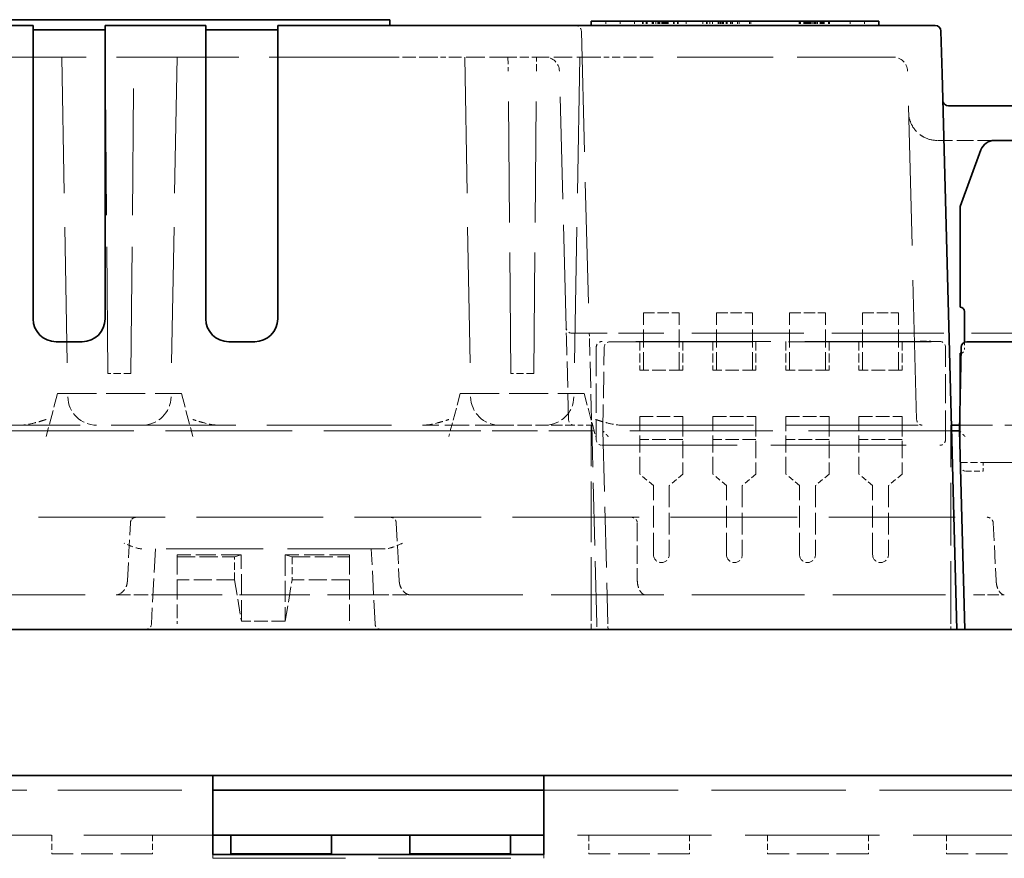
# Model space of a CAD drawing. Units: millimetres. Extents: x 14 to 828, y 14 to 580.
# Drawn here: x 393 to 428, y 480 to 509 of the extents above; entities that cross this region are included whole.
import ezdxf

# ---------------------------------------------------------------- set-up
doc = ezdxf.new("R2010")
doc.units = ezdxf.units.MM
doc.header["$LTSCALE"] = 2
doc.linetypes.add('DASHED', pattern=[0.2067, 0.1654, -0.0413])
doc.layers.add('Sichtbar (ISO)', color=7, linetype='Continuous', lineweight=35)
doc.layers.add('Verdeckt (ISO)', color=7, linetype='DASHED', lineweight=18)

msp = doc.modelspace()

# ---------------------------------------------------------------- linework, layer by layer
at = {"layer": 'Sichtbar (ISO)'}
for p, q in [((285.61, 509.473), (405.196, 509.473)), ((390.296, 509.273), (393.796, 509.273)), ((393.796, 507.587), (393.796, 509.273)), ((396.296, 509.273), (399.796, 509.273)), ((396.296, 509.273), (396.296, 507.587)), ((399.796, 507.587), (399.796, 509.273)), ((402.296, 509.273), (425.151, 509.273)), ((402.296, 509.273), (402.296, 507.587)), ((406.196, 509.473), (405.196, 509.473)), ((406.196, 509.473), (406.196, 509.273)), ((413.196, 509.423), (423.196, 509.423)), ((413.196, 509.423), (413.196, 509.273)), ((423.196, 509.423), (423.196, 509.273)), ((393.796, 509.123), (396.296, 509.123)), ((399.796, 509.123), (402.296, 509.123)), ((425.351, 509.078), (425.39, 507.591)), ((393.796, 499.073), (393.796, 507.587)), ((396.296, 499.073), (396.296, 507.587)), ((399.796, 499.073), (399.796, 507.587)), ((402.296, 499.073), (402.296, 507.587)), ((425.39, 507.591), (425.896, 488.273)), ((425.614, 506.473), (428.221, 506.473)), ((433.114, 505.273), (427.208, 505.273)), ((426.738, 504.944), (426.021, 502.973)), ((426.021, 502.973), (426.021, 499.473)), ((426.171, 499.323), (426.171, 498.258)), ((394.596, 498.273), (395.496, 498.273)), ((400.596, 498.273), (401.496, 498.273)), ((425.996, 495.173), (426.047, 498.076)), ((426.247, 498.273), (428.323, 498.273)), ((426.021, 497.873), (426.021, 496.598)), ((425.91, 495.373), (425.71, 495.373)), ((425.999, 495.373), (425.91, 495.373)), ((425.996, 495.173), (425.715, 495.173)), ((425.996, 495.173), (426.177, 488.273)), ((425.696, 488.273), (274.396, 488.273)), ((425.696, 488.273), (425.896, 488.273)), ((426.177, 488.273), (425.896, 488.273)), ((430.546, 488.273), (426.177, 488.273)), ((400.046, 483.187), (270.546, 483.187)), ((400.046, 483.187), (411.546, 483.187)), ((400.046, 483.187), (400.046, 482.446)), ((411.546, 482.446), (411.546, 483.187)), ((429.046, 483.187), (411.546, 483.187)), ((411.546, 482.687), (400.046, 482.687)), ((400.046, 480.442), (400.046, 482.446)), ((411.546, 482.446), (411.546, 480.442)), ((411.546, 481.117), (400.046, 481.117)), ((400.666, 481.117), (400.666, 480.467)), ((404.166, 481.117), (404.166, 480.467)), ((406.886, 481.117), (406.886, 480.467)), ((410.386, 481.117), (410.386, 480.467)), ((411.546, 480.442), (400.046, 480.442)), ((404.166, 480.467), (400.666, 480.467)), ((410.386, 480.467), (406.886, 480.467))]:
    msp.add_line(p, q, dxfattribs=at)
for centre, radius, start, end in [((425.151, 509.073), 0.2, 1.5, 90), ((425.614, 506.673), 0.2, 181.5, 270), ((427.208, 504.773), 0.5, 90, 160), ((426.021, 499.323), 0.15, 0, 90), ((394.596, 499.073), 0.8, 180, 270), ((395.496, 499.073), 0.8, 270, 0), ((400.596, 499.073), 0.8, 180, 270), ((401.496, 499.073), 0.8, 270, 0), ((426.247, 498.073), 0.2, 90, 179), ((426.021, 498.023), 0.15, 270, 278.5439)]:
    msp.add_arc(centre, radius, start, end, dxfattribs=at)
at = {"layer": 'Verdeckt (ISO)', "ltscale": 0.142752}
for p, q in [((413.696, 509.423), (413.696, 509.273)), ((414.196, 509.423), (414.196, 509.273)), ((414.696, 509.423), (414.696, 509.273)), ((414.98, 509.423), (414.98, 509.273)), ((414.996, 509.423), (414.996, 509.273)), ((415.102, 509.423), (415.102, 509.273)), ((415.107, 509.423), (415.107, 509.273)), ((415.121, 509.423), (415.121, 509.273)), ((415.121, 509.423), (415.121, 509.273)), ((415.136, 509.423), (415.136, 509.273)), ((415.309, 509.423), (415.309, 509.273)), ((415.312, 509.423), (415.312, 509.273)), ((415.327, 509.423), (415.327, 509.273)), ((415.327, 509.423), (415.327, 509.273)), ((415.339, 509.423), (415.339, 509.273)), ((415.354, 509.423), (415.354, 509.273)), ((415.363, 509.423), (415.363, 509.273)), ((415.434, 509.423), (415.434, 509.273)), ((415.51, 509.423), (415.51, 509.273)), ((415.526, 509.423), (415.526, 509.273)), ((415.561, 509.423), (415.561, 509.273)), ((415.575, 509.423), (415.575, 509.273)), ((415.65, 509.423), (415.65, 509.273)), ((415.658, 509.423), (415.658, 509.273)), ((415.666, 509.423), (415.666, 509.273)), ((415.687, 509.423), (415.687, 509.273)), ((415.697, 509.423), (415.697, 509.273)), ((415.714, 509.423), (415.714, 509.273)), ((415.722, 509.423), (415.722, 509.273)), ((415.755, 509.423), (415.755, 509.273)), ((415.791, 509.423), (415.791, 509.273)), ((415.806, 509.423), (415.806, 509.273)), ((415.837, 509.423), (415.837, 509.273)), ((415.848, 509.423), (415.848, 509.273)), ((415.862, 509.423), (415.862, 509.273)), ((415.866, 509.423), (415.866, 509.273)), ((416.056, 509.423), (416.056, 509.273)), ((416.071, 509.423), (416.071, 509.273)), ((416.196, 509.423), (416.196, 509.273)), ((416.211, 509.423), (416.211, 509.273)), ((416.491, 509.423), (416.491, 509.273)), ((417.075, 509.423), (417.075, 509.273)), ((417.2, 509.423), (417.2, 509.273)), ((417.215, 509.423), (417.215, 509.273)), ((417.22, 509.423), (417.22, 509.273)), ((417.32, 509.423), (417.32, 509.273)), ((417.406, 509.423), (417.406, 509.273)), ((417.406, 509.423), (417.406, 509.273)), ((417.605, 509.423), (417.605, 509.273)), ((417.64, 509.423), (417.64, 509.273)), ((417.688, 509.423), (417.688, 509.273)), ((417.737, 509.423), (417.737, 509.273)), ((417.745, 509.423), (417.745, 509.273)), ((417.767, 509.423), (417.767, 509.273)), ((417.776, 509.423), (417.776, 509.273)), ((417.793, 509.423), (417.793, 509.273)), ((417.885, 509.423), (417.885, 509.273)), ((417.917, 509.423), (417.917, 509.273)), ((418.032, 509.423), (418.032, 509.273)), ((418.08, 509.423), (418.08, 509.273)), ((418.107, 509.423), (418.107, 509.273)), ((418.275, 509.423), (418.275, 509.273)), ((418.341, 509.423), (418.341, 509.273)), ((418.696, 509.423), (418.696, 509.273)), ((418.747, 509.423), (418.747, 509.273)), ((420.42, 509.423), (420.42, 509.273)), ((420.446, 509.423), (420.446, 509.273)), ((420.464, 509.423), (420.464, 509.273)), ((420.579, 509.423), (420.579, 509.273)), ((420.6, 509.423), (420.6, 509.273)), ((420.619, 509.423), (420.619, 509.273)), ((420.625, 509.423), (420.625, 509.273)), ((420.645, 509.423), (420.645, 509.273)), ((420.665, 509.423), (420.665, 509.273)), ((420.674, 509.423), (420.674, 509.273)), ((420.702, 509.423), (420.702, 509.273)), ((420.705, 509.423), (420.705, 509.273)), ((420.707, 509.423), (420.707, 509.273)), ((420.713, 509.423), (420.713, 509.273)), ((420.714, 509.423), (420.714, 509.273)), ((420.728, 509.423), (420.728, 509.273)), ((420.73, 509.423), (420.73, 509.273)), ((420.73, 509.423), (420.73, 509.273)), ((420.731, 509.423), (420.731, 509.273)), ((420.745, 509.423), (420.745, 509.273)), ((420.754, 509.423), (420.754, 509.273)), ((420.797, 509.423), (420.797, 509.273)), ((420.818, 509.423), (420.818, 509.273)), ((420.83, 509.423), (420.83, 509.273)), ((420.843, 509.423), (420.843, 509.273)), ((420.899, 509.423), (420.899, 509.273)), ((420.944, 509.423), (420.944, 509.273)), ((420.944, 509.423), (420.944, 509.273)), ((420.945, 509.423), (420.945, 509.273)), ((420.946, 509.423), (420.946, 509.273)), ((420.948, 509.423), (420.948, 509.273)), ((420.949, 509.423), (420.949, 509.273)), ((420.957, 509.423), (420.957, 509.273)), ((420.957, 509.423), (420.957, 509.273)), ((420.96, 509.423), (420.96, 509.273)), ((420.99, 509.423), (420.99, 509.273)), ((420.995, 509.423), (420.995, 509.273)), ((420.997, 509.423), (420.997, 509.273)), ((421.01, 509.423), (421.01, 509.273)), ((421.013, 509.423), (421.013, 509.273)), ((421.061, 509.423), (421.061, 509.273)), ((421.147, 509.423), (421.147, 509.273)), ((421.149, 509.423), (421.149, 509.273)), ((421.156, 509.423), (421.156, 509.273)), ((421.164, 509.423), (421.164, 509.273)), ((421.187, 509.423), (421.187, 509.273)), ((421.197, 509.423), (421.197, 509.273)), ((421.215, 509.423), (421.215, 509.273)), ((421.241, 509.423), (421.241, 509.273)), ((421.259, 509.423), (421.259, 509.273)), ((421.266, 509.423), (421.266, 509.273)), ((421.281, 509.423), (421.281, 509.273)), ((421.292, 509.423), (421.292, 509.273)), ((421.446, 509.423), (421.446, 509.273)), ((421.472, 509.423), (421.472, 509.273)), ((422.196, 509.423), (422.196, 509.273)), ((422.696, 509.423), (422.696, 509.273))]:
    msp.add_line(p, q, dxfattribs=at)
at = {"layer": 'Verdeckt (ISO)', "ltscale": 12.712187}
msp.add_line((412.851, 509.078), (413.126, 498.573), dxfattribs=at)
at = {"layer": 'Verdeckt (ISO)', "ltscale": 12.832224}
msp.add_line((406.247, 508.173), (294.845, 508.173), dxfattribs=at)
at = {"layer": 'Verdeckt (ISO)', "ltscale": 14.295721}
for p, q in [((394.796, 508.173), (395.002, 496.355)), ((398.796, 508.173), (398.59, 496.355)), ((408.796, 508.173), (409.002, 496.355)), ((412.796, 508.173), (412.59, 496.355))]:
    msp.add_line(p, q, dxfattribs=at)
at = {"layer": 'Verdeckt (ISO)', "ltscale": 13.305319}
for p, q in [((396.396, 497.173), (396.3, 508.173)), ((397.196, 497.173), (397.292, 508.173))]:
    msp.add_line(p, q, dxfattribs=at)
at = {"layer": 'Verdeckt (ISO)', "ltscale": 1.390959}
for p, q in [((407.67, 508.173), (406.247, 508.173)), ((415.345, 508.173), (413.922, 508.173))]:
    msp.add_line(p, q, dxfattribs=at)
at = {"layer": 'Verdeckt (ISO)', "ltscale": 0.563843}
for p, q in [((407.67, 508.173), (408.247, 508.173)), ((413.345, 508.173), (413.922, 508.173))]:
    msp.add_line(p, q, dxfattribs=at)
at = {"layer": 'Verdeckt (ISO)', "ltscale": 1.955268}
for p, q in [((410.3, 508.173), (408.247, 508.173)), ((413.345, 508.173), (411.292, 508.173))]:
    msp.add_line(p, q, dxfattribs=at)
at = {"layer": 'Verdeckt (ISO)', "ltscale": 0.944621}
msp.add_line((410.3, 508.173), (411.292, 508.173), dxfattribs=at)
at = {"layer": 'Verdeckt (ISO)', "ltscale": 0.743731}
for p, q in [((410.3, 508.173), (410.304, 507.677)), ((411.288, 507.677), (411.292, 508.173))]:
    msp.add_line(p, q, dxfattribs=at)
at = {"layer": 'Verdeckt (ISO)', "ltscale": 10.090295}
msp.add_line((423.688, 508.173), (415.345, 508.173), dxfattribs=at)
at = {"layer": 'Verdeckt (ISO)', "ltscale": 12.70581}
for p, q in [((410.396, 497.173), (410.304, 507.677)), ((411.196, 497.173), (411.288, 507.677))]:
    msp.add_line(p, q, dxfattribs=at)
at = {"layer": 'Verdeckt (ISO)', "ltscale": 10.791895}
msp.add_line((412.321, 498.767), (412.088, 507.686), dxfattribs=at)
at = {"layer": 'Verdeckt (ISO)', "ltscale": 14.662481}
msp.add_line((424.505, 495.567), (424.188, 507.686), dxfattribs=at)
at = {"layer": 'Verdeckt (ISO)', "ltscale": 0.125954}
msp.add_line((425.357, 505.273), (425.225, 505.273), dxfattribs=at)
at = {"layer": 'Verdeckt (ISO)', "ltscale": 1.762661}
msp.add_line((427.208, 505.273), (425.357, 505.273), dxfattribs=at)
at = {"layer": 'Verdeckt (ISO)', "ltscale": 1.190335}
for p, q in [((415.005, 499.283), (416.255, 499.283)), ((417.545, 499.283), (418.795, 499.283)), ((420.085, 499.283), (421.335, 499.283)), ((422.625, 499.283), (423.875, 499.283))]:
    msp.add_line(p, q, dxfattribs=at)
at = {"layer": 'Verdeckt (ISO)', "ltscale": 1.904597}
for p, q in [((415.005, 497.283), (415.005, 499.283)), ((416.255, 497.283), (416.255, 499.283)), ((417.545, 497.283), (417.545, 499.283)), ((418.795, 497.283), (418.795, 499.283)), ((420.085, 497.283), (420.085, 499.283)), ((421.335, 497.283), (421.335, 499.283)), ((422.625, 497.283), (422.625, 499.283)), ((423.875, 497.283), (423.875, 499.283)), ((398.796, 490.793), (400.796, 490.793)), ((402.796, 490.793), (404.796, 490.793)), ((400.796, 489.993), (398.796, 489.993)), ((404.796, 489.993), (402.796, 489.993))]:
    msp.add_line(p, q, dxfattribs=at)
at = {"layer": 'Verdeckt (ISO)', "ltscale": 0.564916}
msp.add_line((412.331, 498.402), (412.321, 498.767), dxfattribs=at)
at = {"layer": 'Verdeckt (ISO)', "ltscale": 2.710911}
for p, q in [((412.405, 495.567), (412.331, 498.402)), ((413.205, 495.555), (413.131, 498.39))]:
    msp.add_line(p, q, dxfattribs=at)
at = {"layer": 'Verdeckt (ISO)', "ltscale": 4.785866}
msp.add_line((415.721, 498.573), (412.521, 498.573), dxfattribs=at)
at = {"layer": 'Verdeckt (ISO)', "ltscale": 0.282513}
for p, q in [((413.126, 498.573), (413.131, 498.39)), ((413.21, 495.373), (413.205, 495.555))]:
    msp.add_line(p, q, dxfattribs=at)
at = {"layer": 'Verdeckt (ISO)', "ltscale": 11.761301}
msp.add_line((430.307, 498.573), (415.721, 498.573), dxfattribs=at)
at = {"layer": 'Verdeckt (ISO)', "ltscale": 3.056938}
for p, q in [((413.37, 498.083), (413.37, 494.873)), ((425.51, 494.873), (425.51, 498.083))]:
    msp.add_line(p, q, dxfattribs=at)
at = {"layer": 'Verdeckt (ISO)', "ltscale": 14.199323}
for p, q in [((425.31, 498.283), (413.57, 498.283)), ((413.57, 494.673), (425.31, 494.673))]:
    msp.add_line(p, q, dxfattribs=at)
at = {"layer": 'Verdeckt (ISO)', "ltscale": 2.765561}
msp.add_line((413.596, 495.173), (413.647, 498.076), dxfattribs=at)
at = {"layer": 'Verdeckt (ISO)', "ltscale": 14.997581}
msp.add_line((413.847, 498.273), (426.247, 498.273), dxfattribs=at)
at = {"layer": 'Verdeckt (ISO)', "ltscale": 0.952248}
for p, q in [((414.88, 498.283), (414.88, 497.283)), ((416.38, 498.283), (416.38, 497.283)), ((417.42, 498.283), (417.42, 497.283)), ((418.92, 498.283), (418.92, 497.283)), ((419.96, 498.283), (419.96, 497.283)), ((421.46, 498.283), (421.46, 497.283)), ((422.5, 498.283), (422.5, 497.283)), ((424, 498.283), (424, 497.283))]:
    msp.add_line(p, q, dxfattribs=at)
at = {"layer": 'Verdeckt (ISO)', "ltscale": 0.076892}
msp.add_line((424.624, 498.293), (424.705, 498.293), dxfattribs=at)
at = {"layer": 'Verdeckt (ISO)', "ltscale": 0.009423}
for p, q in [((424.624, 498.283), (424.624, 498.293)), ((424.705, 498.283), (424.705, 498.293)), ((424.749, 498.283), (424.749, 498.293)), ((424.998, 498.283), (424.998, 498.293))]:
    msp.add_line(p, q, dxfattribs=at)
at = {"layer": 'Verdeckt (ISO)', "ltscale": 0.414292}
msp.add_line((424.705, 498.293), (424.998, 498.293), dxfattribs=at)
at = {"layer": 'Verdeckt (ISO)', "ltscale": 0.223784}
msp.add_line((426.171, 498.258), (426.171, 498.023), dxfattribs=at)
at = {"layer": 'Verdeckt (ISO)', "ltscale": 1.428422}
for p, q in [((416.38, 497.283), (414.88, 497.283)), ((418.92, 497.283), (417.42, 497.283)), ((421.46, 497.283), (419.96, 497.283)), ((424, 497.283), (422.5, 497.283)), ((414.88, 495.673), (416.38, 495.673)), ((417.42, 495.673), (418.92, 495.673)), ((419.96, 495.673), (421.46, 495.673)), ((422.5, 495.673), (424, 495.673)), ((416.38, 494.873), (414.88, 494.873)), ((418.92, 494.873), (417.42, 494.873)), ((421.46, 494.873), (419.96, 494.873)), ((424, 494.873), (422.5, 494.873))]:
    msp.add_line(p, q, dxfattribs=at)
at = {"layer": 'Verdeckt (ISO)', "ltscale": 0.761779}
for p, q in [((397.196, 497.173), (396.396, 497.173)), ((411.196, 497.173), (410.396, 497.173)), ((426.021, 494.073), (426.821, 494.073)), ((400.796, 489.993), (400.796, 490.793)), ((402.796, 490.793), (402.796, 489.993))]:
    msp.add_line(p, q, dxfattribs=at)
at = {"layer": 'Verdeckt (ISO)', "ltscale": 2.499777}
msp.add_line((426.021, 496.598), (426.021, 493.973), dxfattribs=at)
at = {"layer": 'Verdeckt (ISO)', "ltscale": 1.477147}
for p, q in [((394.644, 496.473), (394.243, 494.974)), ((398.948, 496.473), (399.349, 494.974))]:
    msp.add_line(p, q, dxfattribs=at)
at = {"layer": 'Verdeckt (ISO)', "ltscale": 4.098171}
for p, q in [((394.644, 496.473), (398.948, 496.473)), ((408.644, 496.473), (412.948, 496.473))]:
    msp.add_line(p, q, dxfattribs=at)
at = {"layer": 'Verdeckt (ISO)', "ltscale": 1.281809}
for p, q in [((408.644, 496.473), (408.296, 495.173)), ((412.948, 496.473), (413.296, 495.173))]:
    msp.add_line(p, q, dxfattribs=at)
at = {"layer": 'Verdeckt (ISO)', "ltscale": 0.149495}
for p, q in [((414.88, 495.673), (414.88, 495.573)), ((416.38, 495.573), (416.38, 495.673)), ((417.42, 495.673), (417.42, 495.573)), ((418.92, 495.573), (418.92, 495.673)), ((419.96, 495.673), (419.96, 495.573)), ((421.46, 495.573), (421.46, 495.673)), ((422.5, 495.673), (422.5, 495.573)), ((424, 495.573), (424, 495.673))]:
    msp.add_line(p, q, dxfattribs=at)
at = {"layer": 'Verdeckt (ISO)', "ltscale": 1.809362}
for p, q in [((414.88, 493.673), (414.88, 495.573)), ((416.38, 495.573), (416.38, 493.673)), ((417.42, 493.673), (417.42, 495.573)), ((418.92, 495.573), (418.92, 493.673)), ((419.96, 493.673), (419.96, 495.573)), ((421.46, 495.573), (421.46, 493.673)), ((422.5, 493.673), (422.5, 495.573)), ((424, 495.573), (424, 493.673))]:
    msp.add_line(p, q, dxfattribs=at)
at = {"layer": 'Verdeckt (ISO)', "ltscale": 13.081382}
msp.add_line((293.764, 495.373), (407.328, 495.373), dxfattribs=at)
at = {"layer": 'Verdeckt (ISO)', "ltscale": 2.546258}
msp.add_line((410.002, 495.373), (407.328, 495.373), dxfattribs=at)
at = {"layer": 'Verdeckt (ISO)', "ltscale": 1.511997}
msp.add_line((410.002, 495.373), (411.59, 495.373), dxfattribs=at)
at = {"layer": 'Verdeckt (ISO)', "ltscale": 0.299845}
msp.add_line((411.905, 495.373), (411.59, 495.373), dxfattribs=at)
at = {"layer": 'Verdeckt (ISO)', "ltscale": 0.832492}
msp.add_line((412.569, 495.373), (411.905, 495.373), dxfattribs=at)
at = {"layer": 'Verdeckt (ISO)', "ltscale": 0.214276}
msp.add_line((412.605, 495.373), (412.569, 495.373), dxfattribs=at)
at = {"layer": 'Verdeckt (ISO)', "ltscale": 0.576231}
msp.add_line((413.21, 495.373), (412.605, 495.373), dxfattribs=at)
at = {"layer": 'Verdeckt (ISO)', "ltscale": 6.384201}
msp.add_line((413.196, 488.669), (413.196, 495.373), dxfattribs=at)
at = {"layer": 'Verdeckt (ISO)', "ltscale": 6.584013}
msp.add_line((413.391, 488.466), (413.21, 495.373), dxfattribs=at)
at = {"layer": 'Verdeckt (ISO)', "ltscale": 13.82723}
msp.add_line((414.264, 495.373), (425.696, 495.373), dxfattribs=at)
at = {"layer": 'Verdeckt (ISO)', "ltscale": 0.013309}
msp.add_line((425.696, 495.373), (425.71, 495.373), dxfattribs=at)
at = {"layer": 'Verdeckt (ISO)', "ltscale": 6.58176}
msp.add_line((425.696, 488.466), (425.696, 495.373), dxfattribs=at)
at = {"layer": 'Verdeckt (ISO)', "ltscale": 5.139328}
msp.add_line((431.396, 495.373), (425.999, 495.373), dxfattribs=at)
at = {"layer": 'Verdeckt (ISO)', "ltscale": 13.304306}
msp.add_line((408.296, 495.173), (292.796, 495.173), dxfattribs=at)
at = {"layer": 'Verdeckt (ISO)', "ltscale": 0.302668}
for p, q in [((408.243, 494.974), (408.296, 495.173)), ((413.296, 495.173), (413.349, 494.974))]:
    msp.add_line(p, q, dxfattribs=at)
at = {"layer": 'Verdeckt (ISO)', "ltscale": 4.761642}
msp.add_line((413.296, 495.173), (408.296, 495.173), dxfattribs=at)
at = {"layer": 'Verdeckt (ISO)', "ltscale": 15.020945}
msp.add_line((425.715, 495.173), (413.296, 495.173), dxfattribs=at)
at = {"layer": 'Verdeckt (ISO)', "ltscale": 6.384727}
msp.add_line((413.596, 495.173), (413.771, 488.471), dxfattribs=at)
at = {"layer": 'Verdeckt (ISO)', "ltscale": 12.578616}
msp.add_line((426.821, 494.073), (437.221, 494.073), dxfattribs=at)
at = {"layer": 'Verdeckt (ISO)', "ltscale": 0.285604}
msp.add_line((426.821, 493.773), (426.821, 494.073), dxfattribs=at)
at = {"layer": 'Verdeckt (ISO)', "ltscale": 0.591296}
for p, q in [((415.355, 493.273), (414.88, 493.673)), ((416.38, 493.673), (415.905, 493.273)), ((417.895, 493.273), (417.42, 493.673)), ((418.92, 493.673), (418.445, 493.273)), ((420.435, 493.273), (419.96, 493.673)), ((421.46, 493.673), (420.985, 493.273)), ((422.975, 493.273), (422.5, 493.673)), ((424, 493.673), (423.525, 493.273))]:
    msp.add_line(p, q, dxfattribs=at)
at = {"layer": 'Verdeckt (ISO)', "ltscale": 0.571309}
msp.add_line((426.221, 493.773), (426.821, 493.773), dxfattribs=at)
at = {"layer": 'Verdeckt (ISO)', "ltscale": 2.285536}
for p, q in [((415.355, 490.873), (415.355, 493.273)), ((415.905, 493.273), (415.905, 490.873)), ((417.895, 490.873), (417.895, 493.273)), ((418.445, 493.273), (418.445, 490.873)), ((420.435, 490.873), (420.435, 493.273)), ((420.985, 493.273), (420.985, 490.873)), ((422.975, 490.873), (422.975, 493.273)), ((423.525, 493.273), (423.525, 490.873))]:
    msp.add_line(p, q, dxfattribs=at)
at = {"layer": 'Verdeckt (ISO)', "ltscale": 13.285951}
msp.add_line((273.152, 492.173), (426.94, 492.173), dxfattribs=at)
at = {"layer": 'Verdeckt (ISO)', "ltscale": 1.919152}
for p, q in [((397.072, 489.964), (397.177, 491.976)), ((406.415, 491.976), (406.52, 489.964))]:
    msp.add_line(p, q, dxfattribs=at)
at = {"layer": 'Verdeckt (ISO)', "ltscale": 1.906948}
msp.add_line((414.796, 491.973), (414.796, 489.971), dxfattribs=at)
at = {"layer": 'Verdeckt (ISO)', "ltscale": 1.921242}
msp.add_line((427.164, 491.983), (427.27, 489.968), dxfattribs=at)
at = {"layer": 'Verdeckt (ISO)', "ltscale": 10.208679}
msp.add_line((406.016, 491.073), (397.576, 491.073), dxfattribs=at)
at = {"layer": 'Verdeckt (ISO)', "ltscale": 2.48948}
for p, q in [((398.046, 491.073), (397.909, 488.462)), ((405.683, 488.462), (405.546, 491.073))]:
    msp.add_line(p, q, dxfattribs=at)
at = {"layer": 'Verdeckt (ISO)', "ltscale": 2.128477}
for p, q in [((401.031, 490.869), (398.796, 490.869)), ((404.796, 490.869), (402.561, 490.869))]:
    msp.add_line(p, q, dxfattribs=at)
at = {"layer": 'Verdeckt (ISO)', "ltscale": 2.095382}
for p, q in [((398.796, 490.869), (398.796, 488.669)), ((404.796, 490.869), (404.796, 488.669))]:
    msp.add_line(p, q, dxfattribs=at)
at = {"layer": 'Verdeckt (ISO)', "ltscale": 0.867989}
for p, q in [((400.796, 490.793), (401.031, 490.869)), ((402.561, 490.869), (402.796, 490.793))]:
    msp.add_line(p, q, dxfattribs=at)
at = {"layer": 'Verdeckt (ISO)', "ltscale": 2.202826}
for p, q in [((401.036, 488.556), (401.031, 490.869)), ((402.561, 490.869), (402.555, 488.556))]:
    msp.add_line(p, q, dxfattribs=at)
at = {"layer": 'Verdeckt (ISO)', "ltscale": 1.629041}
for p, q in [((400.796, 489.993), (401.036, 488.556)), ((402.555, 488.556), (402.796, 489.993))]:
    msp.add_line(p, q, dxfattribs=at)
at = {"layer": 'Verdeckt (ISO)', "ltscale": 0.002452}
msp.add_line((414.796, 489.971), (414.796, 489.968), dxfattribs=at)
at = {"layer": 'Verdeckt (ISO)', "ltscale": 13.13099}
msp.add_line((304.405, 489.473), (396.687, 489.473), dxfattribs=at)
at = {"layer": 'Verdeckt (ISO)', "ltscale": 1.480341}
msp.add_line((396.687, 489.473), (397.921, 489.473), dxfattribs=at)
at = {"layer": 'Verdeckt (ISO)', "ltscale": 7.381171}
msp.add_line((397.921, 489.473), (405.671, 489.473), dxfattribs=at)
at = {"layer": 'Verdeckt (ISO)', "ltscale": 1.480686}
msp.add_line((405.671, 489.473), (406.905, 489.473), dxfattribs=at)
at = {"layer": 'Verdeckt (ISO)', "ltscale": 11.841125}
msp.add_line((406.905, 489.473), (426.485, 489.473), dxfattribs=at)
at = {"layer": 'Verdeckt (ISO)', "ltscale": 0.209337}
for p, q in [((398.796, 488.461), (398.796, 488.669)), ((404.796, 488.669), (404.796, 488.461))]:
    msp.add_line(p, q, dxfattribs=at)
at = {"layer": 'Verdeckt (ISO)', "ltscale": 1.446534}
msp.add_line((402.555, 488.556), (401.036, 488.556), dxfattribs=at)
at = {"layer": 'Verdeckt (ISO)', "ltscale": 0.594954}
msp.add_line((413.196, 488.273), (413.196, 488.669), dxfattribs=at)
at = {"layer": 'Verdeckt (ISO)', "ltscale": 0.292489}
msp.add_line((413.391, 488.466), (413.396, 488.273), dxfattribs=at)
at = {"layer": 'Verdeckt (ISO)', "ltscale": 0.297478}
msp.add_line((413.777, 488.273), (413.771, 488.471), dxfattribs=at)
at = {"layer": 'Verdeckt (ISO)', "ltscale": 0.29244}
msp.add_line((425.696, 488.273), (425.696, 488.466), dxfattribs=at)
at = {"layer": 'Verdeckt (ISO)', "ltscale": 13.05233}
msp.add_line((270.546, 482.687), (400.046, 482.687), dxfattribs=at)
at = {"layer": 'Verdeckt (ISO)', "ltscale": 14.110627}
for p, q in [((411.546, 482.687), (429.046, 482.687)), ((429.046, 481.117), (411.546, 481.117))]:
    msp.add_line(p, q, dxfattribs=at)
at = {"layer": 'Verdeckt (ISO)', "ltscale": 13.57308}
msp.add_line((400.046, 481.117), (349.546, 481.117), dxfattribs=at)
at = {"layer": 'Verdeckt (ISO)', "ltscale": 0.618926}
for p, q in [((394.446, 481.117), (394.446, 480.467)), ((397.946, 481.117), (397.946, 480.467)), ((413.106, 481.117), (413.106, 480.467)), ((416.606, 481.117), (416.606, 480.467)), ((419.326, 481.117), (419.326, 480.467)), ((422.826, 481.117), (422.826, 480.467)), ((425.546, 481.117), (425.546, 480.467))]:
    msp.add_line(p, q, dxfattribs=at)
at = {"layer": 'Verdeckt (ISO)', "ltscale": 3.333119}
for p, q in [((397.946, 480.467), (394.446, 480.467)), ((416.606, 480.467), (413.106, 480.467)), ((422.826, 480.467), (419.326, 480.467)), ((429.046, 480.467), (425.546, 480.467))]:
    msp.add_line(p, q, dxfattribs=at)
at = {"layer": 'Verdeckt (ISO)', "ltscale": 0.476074}
for p, q in [((400.046, 480.442), (400.046, 480.313)), ((411.546, 480.442), (411.546, 480.313))]:
    msp.add_line(p, q, dxfattribs=at)
at = {"layer": 'Verdeckt (ISO)', "ltscale": 13.909047}
msp.add_line((400.046, 480.313), (411.546, 480.313), dxfattribs=at)
at = {"layer": 'Verdeckt (ISO)', "ltscale": 0.294103}
for centre, start, end in [((412.651, 509.073), 1.5, 90), ((412.521, 498.773), 181.5, 270), ((412.605, 495.573), 181.5, 270), ((424.705, 495.573), 181.5, 270)]:
    msp.add_arc(centre, 0.2, start, end, dxfattribs=at)
at = {"layer": 'Verdeckt (ISO)', "ltscale": 0.735406}
for centre in [(411.588, 507.673), (423.688, 507.673)]:
    msp.add_arc(centre, 0.5, 1.5, 90, dxfattribs=at)
at = {"layer": 'Verdeckt (ISO)', "ltscale": 0.299089}
for centre, start, end in [((413.57, 498.083), 90, 180), ((425.31, 498.083), 0, 90), ((413.57, 494.873), 180, 270), ((425.31, 494.873), 270, 0), ((426.221, 493.973), 180, 270)]:
    msp.add_arc(centre, 0.2, start, end, dxfattribs=at)
at = {"layer": 'Verdeckt (ISO)', "ltscale": 0.295765}
msp.add_arc((413.847, 498.073), 0.2, 90, 179, dxfattribs=at)
at = {"layer": 'Verdeckt (ISO)', "ltscale": 0.20299}
msp.add_arc((426.021, 498.023), 0.15, 278.5439, 0, dxfattribs=at)
at = {"layer": 'Verdeckt (ISO)', "ltscale": 1.479252}
for centre, start, end in [((396.002, 496.373), 181, 270), ((397.59, 496.373), 270, 359), ((410.002, 496.373), 181, 270), ((411.59, 496.373), 270, 359)]:
    msp.add_arc(centre, 1, start, end, dxfattribs=at)
at = {"layer": 'Verdeckt (ISO)', "ltscale": 0.82267}
for centre in [(415.63, 490.873), (418.17, 490.873), (420.71, 490.873), (423.25, 490.873)]:
    msp.add_arc(centre, 0.275, 180, 0, dxfattribs=at)
at = {"layer": 'Verdeckt (ISO)', "ltscale": 0.289116}
for centre, start, end in [((397.709, 488.473), 270, 357), ((405.882, 488.473), 183, 270)]:
    msp.add_arc(centre, 0.2, start, end, dxfattribs=at)
at = {"layer": 'Verdeckt (ISO)', "ltscale": 0.080336}
for centre, major_axis, ratio, start_param, end_param in [((389.019, 498.735), (-4.819, 3.175), 0.229893, 2.8059, 2.844389), ((404.573, 498.735), (-4.819, -3.175), 0.229893, 0.297203, 0.335693), ((403.019, 498.735), (-4.819, 3.175), 0.229893, 2.8059, 2.844389), ((418.573, 498.735), (-4.819, -3.175), 0.229892, 0.297203, 0.335693)]:
    msp.add_ellipse(centre, major_axis=major_axis, ratio=ratio, start_param=start_param, end_param=end_param, dxfattribs=at)
at = {"layer": 'Verdeckt (ISO)', "ltscale": 0.36009}
for centre in [(413.792, 494.973), (426.192, 494.973)]:
    msp.add_ellipse(centre, major_axis=(-0.197, 0.2), ratio=0.004363, start_param=4.716828, end_param=6.278898, dxfattribs=at)
at = {"layer": 'Verdeckt (ISO)', "ltscale": 0.006739}
msp.add_ellipse((397.165, 491.973), major_axis=(-0.011, -0.2), ratio=0.057828, start_param=1.591024, end_param=1.626929, dxfattribs=at)
at = {"layer": 'Verdeckt (ISO)', "ltscale": 0.006736}
msp.add_ellipse((406.426, 491.973), major_axis=(0.011, -0.2), ratio=0.057828, start_param=4.656271, end_param=4.692161, dxfattribs=at)
at = {"layer": 'Verdeckt (ISO)', "ltscale": 0.016986}
for centre, major_axis, start_param, end_param in [((397.101, 489.973), (0.027, 0.499), 1.591857, 1.627795), ((406.491, 489.973), (-0.027, 0.499), 4.65539, 4.691329)]:
    msp.add_ellipse(centre, major_axis=major_axis, ratio=0.058265, start_param=start_param, end_param=end_param, dxfattribs=at)
at = {"layer": 'Verdeckt (ISO)', "ltscale": 0.020371}
msp.add_ellipse((427.096, 489.971), major_axis=(0.029, -0.456), ratio=0.38005, start_param=1.492099, end_param=1.53917, dxfattribs=at)
at = {"layer": 'Verdeckt (ISO)', "ltscale": 1.981812}
msp.add_open_spline([(425.225, 505.273), (425.05, 505.273), (424.892, 505.319), (424.699, 505.419), (424.641, 505.458), (424.54, 505.541), (424.496, 505.585), (424.378, 505.726), (424.323, 505.826), (424.248, 506.032), (424.228, 506.14), (424.225, 506.246)], degree=3, knots=[0, 0, 0, 0, 0.00051704, 0.00051704, 0.00077556, 0.00077556, 0.001034081, 0.001034081, 0.001551121, 0.001551121, 0.002068161, 0.002068161, 0.002068161, 0.002068161], dxfattribs=at)
at = {"layer": 'Verdeckt (ISO)', "ltscale": 0.817828}
for points in [[(394.247, 495.571), (394.245, 495.57), (394.245, 495.57), (394.237, 495.568), (394.198, 495.555), (394.122, 495.532), (394.091, 495.522), (393.997, 495.493), (393.933, 495.475), (393.723, 495.419), (393.564, 495.384), (393.413, 495.375)], [(413.345, 495.571), (413.346, 495.57), (413.347, 495.57), (413.355, 495.568), (413.394, 495.555), (413.47, 495.532), (413.501, 495.522), (413.595, 495.493), (413.659, 495.475), (413.869, 495.419), (414.028, 495.384), (414.179, 495.375)]]:
    msp.add_open_spline(points, degree=3, knots=[-0.00026614, -0.00026614, -0.00026614, -0.00026614, 0, 0, 0.00229393, 0.00229393, 0.00388789, 0.00388789, 0.00713117, 0.00713117, 0.01454821, 0.01454821, 0.01454821, 0.01454821], dxfattribs=at)
at = {"layer": 'Verdeckt (ISO)', "ltscale": 0.81783}
for points in [[(400.179, 495.375), (400.028, 495.384), (399.869, 495.419), (399.659, 495.475), (399.595, 495.493), (399.501, 495.522), (399.47, 495.532), (399.394, 495.555), (399.355, 495.568), (399.347, 495.57), (399.346, 495.57), (399.345, 495.571)], [(407.413, 495.375), (407.564, 495.384), (407.723, 495.419), (407.933, 495.475), (407.997, 495.493), (408.091, 495.522), (408.122, 495.532), (408.198, 495.555), (408.237, 495.568), (408.245, 495.57), (408.245, 495.57), (408.247, 495.571)]]:
    msp.add_open_spline(points, degree=3, knots=[0, 0, 0, 0, 0.04548199, 0.04548199, 0.06537015, 0.06537015, 0.07514453, 0.07514453, 0.08921119, 0.08921119, 0.09084322, 0.09084322, 0.09084322, 0.09084322], dxfattribs=at)
at = {"layer": 'Verdeckt (ISO)', "ltscale": 0.365073}
msp.add_open_spline([(397.393, 492.173), (397.393, 492.173), (397.393, 492.173), (397.366, 492.173), (397.341, 492.169), (397.292, 492.154), (397.267, 492.142), (397.227, 492.109), (397.212, 492.089), (397.194, 492.055), (397.188, 492.041), (397.181, 492.012), (397.178, 491.998), (397.178, 491.983)], degree=3, knots=[-0.00014914, -0.00014914, -0.00014914, -0.00014914, 0, 0, 0.00990614, 0.00990614, 0.02032625, 0.02032625, 0.02981097, 0.02981097, 0.03541152, 0.03541152, 0.04058026, 0.04058026, 0.04058026, 0.04058026], dxfattribs=at)
at = {"layer": 'Verdeckt (ISO)', "ltscale": 0.161568}
msp.add_open_spline([(397.226, 492.105), (397.24, 492.121), (397.257, 492.135), (397.294, 492.156), (397.315, 492.164), (397.346, 492.171), (397.356, 492.172), (397.369, 492.173), (397.372, 492.173), (397.375, 492.173), (397.375, 492.173), (397.375, 492.173), (397.376, 492.173), (397.376, 492.173)], degree=3, knots=[0, 0, 0, 0, 0.00648299, 0.00648299, 0.01285148, 0.01285148, 0.01600598, 0.01600598, 0.01680241, 0.01680241, 0.01687707, 0.01687707, 0.01691705, 0.01691705, 0.01691705, 0.01691705], dxfattribs=at)
at = {"layer": 'Verdeckt (ISO)', "ltscale": 0.365119}
msp.add_open_spline([(406.198, 492.173), (406.199, 492.173), (406.199, 492.173), (406.227, 492.172), (406.253, 492.169), (406.302, 492.153), (406.325, 492.142), (406.365, 492.109), (406.38, 492.089), (406.398, 492.054), (406.404, 492.04), (406.411, 492.012), (406.413, 491.998), (406.414, 491.983)], degree=3, knots=[-0.03478822, -0.03478822, -0.03478822, -0.03478822, -0.03461888, -0.03461888, -0.02581717, -0.02581717, -0.01729372, -0.01729372, -0.0091529, -0.0091529, -0.00433772, -0.00433772, -0.00000001, -0.00000001, -0.00000001, -0.00000001], dxfattribs=at)
at = {"layer": 'Verdeckt (ISO)', "ltscale": 0.162281}
msp.add_open_spline([(406.216, 492.173), (406.237, 492.173), (406.259, 492.169), (406.3, 492.155), (406.32, 492.145), (406.348, 492.124), (406.358, 492.114), (406.367, 492.104)], degree=3, knots=[0, 0, 0, 0, 0.0064184, 0.0064184, 0.01292073, 0.01292073, 0.01698732, 0.01698732, 0.01698732, 0.01698732], dxfattribs=at)
at = {"layer": 'Verdeckt (ISO)', "ltscale": 0.318359}
msp.add_open_spline([(414.571, 492.173), (414.599, 492.173), (414.627, 492.168), (414.68, 492.15), (414.705, 492.137), (414.746, 492.102), (414.763, 492.082), (414.782, 492.045), (414.787, 492.03), (414.794, 492.002), (414.796, 491.987), (414.796, 491.973)], degree=3, knots=[0.000001, 0.000001, 0.000001, 0.000001, 0.00849554, 0.00849554, 0.01675833, 0.01675833, 0.02477217, 0.02477217, 0.02936875, 0.02936875, 0.0336473, 0.0336473, 0.0336473, 0.0336473], dxfattribs=at)
at = {"layer": 'Verdeckt (ISO)', "ltscale": 0.309229}
msp.add_open_spline([(427.164, 491.983), (427.164, 491.996), (427.161, 492.009), (427.154, 492.036), (427.149, 492.049), (427.129, 492.085), (427.112, 492.106), (427.069, 492.139), (427.045, 492.152), (426.993, 492.169), (426.966, 492.173), (426.94, 492.173)], degree=3, knots=[0, 0, 0, 0, 0.00399138, 0.00399138, 0.00825856, 0.00825856, 0.01626927, 0.01626927, 0.02454629, 0.02454629, 0.03248988, 0.03248988, 0.03248988, 0.03248988], dxfattribs=at)
at = {"layer": 'Verdeckt (ISO)', "ltscale": 0.662103}
for points, knots in [([(397.576, 491.073), (397.494, 491.073), (397.391, 491.099), (397.195, 491.167), (397.065, 491.223), (396.955, 491.271)], [-0.06555597, -0.06555597, -0.06555597, -0.06555597, -0.03587875, -0.03587875, 0, 0, 0, 0]), ([(406.636, 491.271), (406.527, 491.223), (406.397, 491.167), (406.2, 491.099), (406.098, 491.073), (406.016, 491.073)], [-0.20976935, -0.20976935, -0.20976935, -0.20976935, -0.1738906, -0.1738906, -0.14421338, -0.14421338, -0.14421338, -0.14421338])]:
    msp.add_open_spline(points, degree=3, knots=knots, dxfattribs=at)
at = {"layer": 'Verdeckt (ISO)', "ltscale": 0.608714}
msp.add_open_spline([(397.071, 489.946), (397.07, 489.927), (397.068, 489.907), (397.061, 489.866), (397.056, 489.843), (397.033, 489.764), (397.007, 489.711), (396.954, 489.63), (396.926, 489.598), (396.869, 489.544), (396.84, 489.522), (396.81, 489.506)], degree=3, knots=[0, 0, 0, 0, 0.0058454, 0.0058454, 0.01284812, 0.01284812, 0.03188746, 0.03188746, 0.04772482, 0.04772482, 0.06377389, 0.06377389, 0.06377389, 0.06377389], dxfattribs=at)
at = {"layer": 'Verdeckt (ISO)', "ltscale": 0.819302}
msp.add_open_spline([(406.521, 489.946), (406.523, 489.915), (406.527, 489.884), (406.541, 489.823), (406.551, 489.792), (406.587, 489.704), (406.621, 489.65), (406.699, 489.562), (406.741, 489.528), (406.823, 489.484), (406.864, 489.473), (406.904, 489.473), (406.904, 489.473), (406.905, 489.473)], degree=3, knots=[-0.08871357, -0.08871357, -0.08871357, -0.08871357, -0.07841001, -0.07841001, -0.06731436, -0.06731436, -0.04426147, -0.04426147, -0.02158991, -0.02158991, 0, 0, 0.00037222, 0.00037222, 0.00037222, 0.00037222], dxfattribs=at)
at = {"layer": 'Verdeckt (ISO)', "ltscale": 0.797823}
msp.add_open_spline([(415.077, 489.473), (415.077, 489.473), (415.076, 489.473), (415.046, 489.473), (415.015, 489.484), (414.953, 489.529), (414.922, 489.564), (414.867, 489.652), (414.843, 489.705), (414.816, 489.798), (414.808, 489.832), (414.799, 489.9), (414.796, 489.934), (414.796, 489.968)], degree=3, knots=[-0.08369166, -0.08369166, -0.08369166, -0.08369166, -0.08333713, -0.08333713, -0.06318386, -0.06318386, -0.04184626, -0.04184626, -0.0211986, -0.0211986, -0.01025022, -0.01025022, -0.000001, -0.000001, -0.000001, -0.000001], dxfattribs=at)
at = {"layer": 'Verdeckt (ISO)', "ltscale": 0.777386}
msp.add_open_spline([(427.271, 489.947), (427.272, 489.915), (427.275, 489.883), (427.285, 489.819), (427.293, 489.788), (427.32, 489.697), (427.345, 489.645), (427.401, 489.559), (427.431, 489.526), (427.492, 489.484), (427.521, 489.473), (427.551, 489.473), (427.551, 489.473), (427.552, 489.473)], degree=3, knots=[-0.08155839, -0.08155839, -0.08155839, -0.08155839, -0.07186143, -0.07186143, -0.0615346, -0.0615346, -0.04060454, -0.04060454, -0.01977234, -0.01977234, 0, 0, 0.00034938, 0.00034938, 0.00034938, 0.00034938], dxfattribs=at)
at = {"layer": 'Verdeckt (ISO)', "ltscale": 0.210404}
msp.add_open_spline([(396.81, 489.506), (396.789, 489.495), (396.768, 489.487), (396.728, 489.476), (396.708, 489.473), (396.688, 489.473), (396.688, 489.473), (396.687, 489.473)], degree=3, knots=[0, 0, 0, 0, 0.01105877, 0.01105877, 0.02173273, 0.02173273, 0.02210067, 0.02210067, 0.02210067, 0.02210067], dxfattribs=at)
at = {"layer": 'Verdeckt (ISO)', "ltscale": 1.170749}
msp.add_open_spline([(426.485, 489.473), (426.525, 489.473), (426.564, 489.473), (426.603, 489.473), (426.664, 489.473), (426.725, 489.473), (426.785, 489.473), (426.795, 489.473), (426.805, 489.473), (426.815, 489.473), (426.851, 489.473), (426.887, 489.473), (426.923, 489.473), (426.976, 489.473), (427.029, 489.473), (427.079, 489.473), (427.125, 489.473), (427.169, 489.473), (427.213, 489.473), (427.221, 489.473), (427.229, 489.473), (427.237, 489.473), (427.261, 489.473), (427.284, 489.473), (427.307, 489.473), (427.353, 489.473), (427.396, 489.473), (427.437, 489.473), (427.475, 489.473), (427.512, 489.473), (427.545, 489.473), (427.548, 489.473), (427.55, 489.473), (427.552, 489.473)], degree=3, knots=[0, 0, 0, 0, 0.000117065, 0.000117065, 0.000117065, 0.000300786, 0.000300786, 0.000300786, 0.000332008, 0.000332008, 0.000332008, 0.000443374, 0.000443374, 0.000443374, 0.000611353, 0.000611353, 0.000611353, 0.000764191, 0.000764191, 0.000764191, 0.000793734, 0.000793734, 0.000793734, 0.00087882, 0.00087882, 0.00087882, 0.001050763, 0.001050763, 0.001050763, 0.001211832, 0.001211832, 0.001211832, 0.001222297, 0.001222297, 0.001222297, 0.001222297], dxfattribs=at)

doc.saveas('drawing.dxf')
